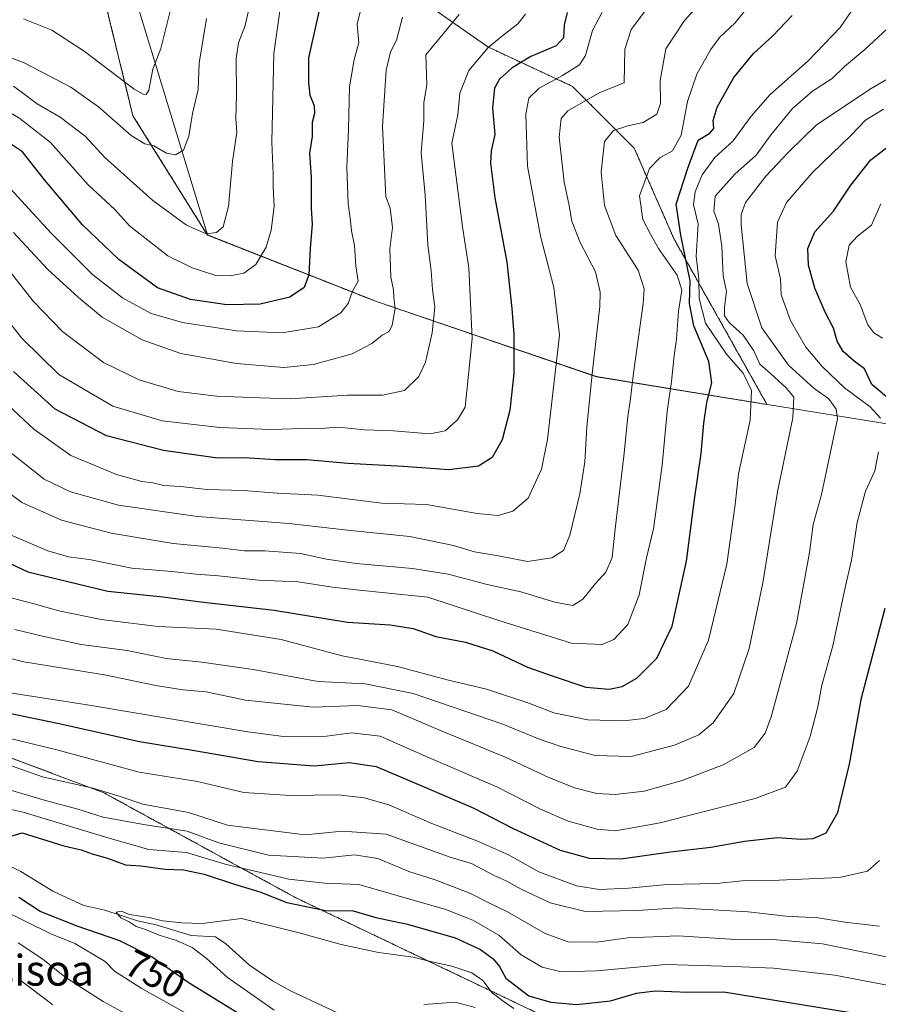
# Model space of a CAD drawing. Units: metres. Extents: x 654841 to 658297, y 4746369 to 4748760.
# Drawn here: x 655115 to 655339, y 4747272 to 4747529 of the extents above; entities that cross this region are included whole.
import ezdxf
from ezdxf.enums import TextEntityAlignment as Align

# ---------------------------------------------------------------- set-up
doc = ezdxf.new("R2010")
doc.units = ezdxf.units.M
doc.header["$MEASUREMENT"] = 0
doc.linetypes.add('TRAZOS', pattern=[0.75, 0.5, -0.25])
for name, color, linetype, lineweight in [('Arbolado forestal', 92, 'TRAZOS', 0), ('Arbolado forestal CxS', 92, 'Continuous', 0), ('Corriente natural lineal', 142, 'Continuous', 13), ('Curva de nivel maestra', 36, 'Continuous', 30), ('Curva de nivel normal', 36, 'Continuous', 0), ('Municipio', 9, 'Continuous', 13), ('Municipio CxS', 142, 'Continuous', 0), ('Rótulo de curva de nivel directora', 19, 'Continuous', 0), ('Texto cartográfico', 19, 'Continuous', 0)]:
    doc.layers.add(name, color=color, linetype=linetype, lineweight=lineweight)
doc.styles.add('Arial', font='txt', dxfattribs={"height": 0.2})

# ---------------------------------------------------------------- blocks, each defined once
blk = doc.blocks.new('*U177')
at = {"layer": 'Curva de nivel normal', "color": 36, "linetype": 'Continuous', "lineweight": 0}
for points in [[(655345.39, 4747283.24, 760), (655323.95, 4747287.6, 760), (655311, 4747288.76, 760), (655302.61, 4747288.62, 760), (655286.33, 4747289.64, 760), (655273.2, 4747289.15, 760), (655264.96, 4747288.02, 760), (655257.65, 4747288.1, 760), (655251.6, 4747290.25, 760), (655241.76, 4747295.95, 760), (655236.9, 4747298.31, 760), (655231.92, 4747300.81, 760), (655222.9, 4747304.32, 760), (655216.01, 4747306.43, 760), (655207.93, 4747309.85, 760), (655201.86, 4747310.85, 760), (655193.66, 4747309.97, 760), (655179.47, 4747310.71, 760), (655166.48, 4747313.95, 760), (655158.2, 4747317.02, 760), (655147.36, 4747318.66, 760), (655136.34, 4747320.64, 760), (655129.68, 4747322.77, 760), (655121.28, 4747324.97, 760), (655106.52, 4747329.3, 760)], [(655114.13, 4747287.84, 760), (655120.56, 4747283.6, 760), (655126.35, 4747278.98, 760), (655130.09, 4747276.58, 760), (655136.31, 4747272.52, 760), (655142.03, 4747269.4, 760)]]:
    blk.add_polyline3d(points, dxfattribs=at)
blk = doc.blocks.new('*U178')
at = {"layer": 'Curva de nivel normal', "color": 36, "linetype": 'Continuous', "lineweight": 0}
blk.add_polyline3d([(655180.96, 4747270.32, 745), (655168.78, 4747278.8, 745), (655163.14, 4747283.84, 745), (655159.57, 4747286.6, 745), (655155.43, 4747288.46, 745), (655150.92, 4747289.84, 745), (655147.36, 4747291.3, 745), (655144.96, 4747292.1, 745), (655143.05, 4747293.33, 745), (655140.92, 4747294.4, 745), (655139.74, 4747295.88, 745), (655141.09, 4747296.14, 745), (655143.14, 4747295.23, 745), (655148.31, 4747294.46, 745), (655151.82, 4747293.63, 745), (655156.81, 4747293.1, 745), (655162.13, 4747292.94, 745), (655172.43, 4747294.22, 745), (655187.48, 4747290.45, 745), (655198.4, 4747287.43, 745), (655208.15, 4747285.32, 745), (655217.15, 4747284.1, 745), (655222.06, 4747282.86, 745), (655227.25, 4747281.73, 745), (655232.52, 4747280.02, 745), (655235.35, 4747278.01, 745), (655237.76, 4747274.84, 745), (655240.88, 4747272.48, 745), (655243.48, 4747270.76, 745)], dxfattribs=at)
blk = doc.blocks.new('*U181')
at = {"layer": 'Curva de nivel normal', "color": 36, "linetype": 'Continuous', "lineweight": 0}
blk.add_polyline3d([(655100.84, 4747364.84, 785), (655115.59, 4747361.12, 785), (655136.69, 4747357.78, 785), (655150.09, 4747354.95, 785), (655157.08, 4747353.82, 785), (655163.22, 4747353.32, 785), (655173.42, 4747351.16, 785), (655191.13, 4747349.32, 785), (655202.66, 4747349.78, 785), (655211.64, 4747348.67, 785), (655224.94, 4747342.97, 785), (655241.47, 4747336.17, 785), (655252.6, 4747330.96, 785), (655259.26, 4747328.28, 785), (655265.1, 4747326.82, 785), (655269.89, 4747326.51, 785), (655277.48, 4747327.45, 785), (655287.37, 4747330.17, 785), (655298.03, 4747334.31, 785), (655306.1, 4747338.85, 785), (655308.99, 4747342.55, 785), (655310.55, 4747346.84, 785), (655317.16, 4747371.15, 785), (655320.55, 4747389.67, 785), (655321.54, 4747397, 785), (655323.7, 4747404.79, 785), (655327.83, 4747424.54, 785), (655327.49, 4747427.06, 785), (655325.49, 4747429.85, 785), (655321.81, 4747432.44, 785), (655315.11, 4747438.54, 785), (655308.17, 4747448.33, 785), (655304.32, 4747459.9, 785), (655302.77, 4747475.14, 785), (655302.72, 4747477.9, 785), (655303.85, 4747481.01, 785), (655309.16, 4747487.83, 785), (655315.19, 4747494.19, 785), (655322.42, 4747501.25, 785), (655336.62, 4747510.73, 785), (655343.96, 4747515.01, 785)], dxfattribs=at)
blk = doc.blocks.new('*U189')
at = {"layer": 'Curva de nivel normal', "color": 36, "linetype": 'Continuous', "lineweight": 0}
blk.add_polyline3d([(655111.51, 4747428.16, 820), (655118.26, 4747421.82, 820), (655127.87, 4747415.03, 820), (655139.78, 4747410.02, 820), (655146.36, 4747408.24, 820), (655149.24, 4747407.88, 820), (655152.13, 4747407.15, 820), (655156.5, 4747406.86, 820), (655163.45, 4747406.15, 820), (655172.81, 4747405.84, 820), (655181.78, 4747405.14, 820), (655192.33, 4747404.62, 820), (655209, 4747402.55, 820), (655220.66, 4747402.2, 820), (655233.88, 4747399.88, 820), (655239.33, 4747399.34, 820), (655243.15, 4747400.44, 820), (655247.14, 4747403.9, 820), (655250.62, 4747411.42, 820), (655252.24, 4747419.16, 820), (655255.36, 4747446.39, 820), (655253.87, 4747458.85, 820), (655250.39, 4747472.18, 820), (655247.03, 4747490.51, 820), (655246.57, 4747504.06, 820), (655247.39, 4747508.25, 820), (655250.07, 4747510.79, 820), (655256.15, 4747514.09, 820), (655260.54, 4747516.88, 820), (655262.12, 4747519.36, 820), (655264, 4747525.86, 820), (655267.24, 4747532.09, 820)], dxfattribs=at)
blk = doc.blocks.new('*U191')
at = {"layer": 'Curva de nivel normal', "color": 36, "linetype": 'Continuous', "lineweight": 0}
blk.add_polyline3d([(655112.46, 4747415.54, 815), (655120.93, 4747408.81, 815), (655127.78, 4747405.52, 815), (655140.32, 4747402.02, 815), (655160.88, 4747399.1, 815), (655184.77, 4747397.21, 815), (655200.85, 4747395.4, 815), (655216.3, 4747393.86, 815), (655227.74, 4747391.55, 815), (655233.19, 4747389.9, 815), (655239.41, 4747388.81, 815), (655246.98, 4747387.37, 815), (655253.37, 4747388.27, 815), (655256.36, 4747390.18, 815), (655258.04, 4747394.18, 815), (655260.66, 4747405.02, 815), (655262, 4747413.38, 815), (655262.52, 4747422.44, 815), (655263.98, 4747437.04, 815), (655265.84, 4747453.9, 815), (655265.92, 4747457.63, 815), (655264.75, 4747462.9, 815), (655260.76, 4747470.59, 815), (655258.56, 4747476.14, 815), (655257.76, 4747480.68, 815), (655256.59, 4747486.26, 815), (655255.22, 4747498.01, 815), (655255.76, 4747502.9, 815), (655257.56, 4747504.88, 815), (655265.83, 4747509.7, 815), (655272.18, 4747512.18, 815), (655272.37, 4747520.99, 815), (655274.02, 4747526.16, 815), (655281.18, 4747535.67, 815)], dxfattribs=at)
blk = doc.blocks.new('*U193')
at = {"layer": 'Curva de nivel normal', "color": 36, "linetype": 'Continuous', "lineweight": 0}
for points in [[(655343.08, 4747276.37, 755), (655327.14, 4747279.46, 755), (655311.15, 4747281.28, 755), (655300.82, 4747281.71, 755), (655283.13, 4747282.17, 755), (655265.08, 4747280.55, 755), (655255.8, 4747280.31, 755), (655250.83, 4747281.54, 755), (655245.31, 4747284.73, 755), (655239.56, 4747289.82, 755), (655232.76, 4747293.81, 755), (655225.44, 4747296.67, 755), (655217.15, 4747298.98, 755), (655203.04, 4747303.08, 755), (655194.12, 4747303.41, 755), (655184.72, 4747304.46, 755), (655168.12, 4747308.41, 755), (655158.02, 4747311.38, 755), (655148.18, 4747312.22, 755), (655138.16, 4747315.07, 755), (655115.42, 4747321.91, 755), (655105.93, 4747323.99, 755)], [(655103.15, 4747299.75, 755), (655122.67, 4747290.2, 755), (655128.89, 4747287.71, 755), (655136.82, 4747282.96, 755), (655139.3, 4747280.46, 755), (655146.21, 4747276.01, 755), (655166.92, 4747264.47, 755)]]:
    blk.add_polyline3d(points, dxfattribs=at)
blk = doc.blocks.new('*U198')
at = {"layer": 'Curva de nivel normal', "color": 36, "linetype": 'Continuous', "lineweight": 0}
blk.add_polyline3d([(655105.98, 4747457.08, 830), (655115.09, 4747445.56, 830), (655124.76, 4747436.13, 830), (655138.87, 4747427.9, 830), (655151.73, 4747424.07, 830), (655166.77, 4747422.29, 830), (655180.15, 4747421.8, 830), (655188.14, 4747422, 830), (655191.9, 4747421.96, 830), (655197.72, 4747422.34, 830), (655204.45, 4747421.72, 830), (655212.06, 4747421.39, 830), (655221.56, 4747420.64, 830), (655225.49, 4747421.42, 830), (655228.76, 4747424.26, 830), (655230.73, 4747427.61, 830), (655232.53, 4747445.51, 830), (655231.72, 4747463.99, 830), (655230.07, 4747474.62, 830), (655227.28, 4747496.51, 830), (655228.87, 4747503.9, 830), (655229.38, 4747509.51, 830), (655231.69, 4747515.44, 830), (655236.74, 4747521.39, 830), (655240.53, 4747524.58, 830), (655244.47, 4747527.6, 830), (655246.44, 4747530.13, 830)], dxfattribs=at)
blk = doc.blocks.new('*U200')
at = {"layer": 'Curva de nivel normal', "color": 36, "linetype": 'Continuous', "lineweight": 0}
blk.add_polyline3d([(655229.17, 4747530.01, 835), (655220.44, 4747519.47, 835), (655220.74, 4747511.76, 835), (655220, 4747507.02, 835), (655219.93, 4747502.38, 835), (655219.23, 4747493.97, 835), (655220.35, 4747482.87, 835), (655220.97, 4747469.93, 835), (655221.85, 4747463.14, 835), (655222.19, 4747458.33, 835), (655222.8, 4747453.7, 835), (655222.16, 4747447.01, 835), (655220.39, 4747439.36, 835), (655218.66, 4747435.57, 835), (655214.88, 4747431.96, 835), (655209.21, 4747430.76, 835), (655200.04, 4747430.73, 835), (655185.12, 4747429.81, 835), (655177.29, 4747430.01, 835), (655165.99, 4747430.45, 835), (655155.9, 4747431.7, 835), (655145.67, 4747434.7, 835), (655136.41, 4747439.27, 835), (655125.82, 4747447.21, 835), (655118.07, 4747455.26, 835), (655109.49, 4747466.11, 835)], dxfattribs=at)
blk = doc.blocks.new('*U203')
at = {"layer": 'Curva de nivel normal', "color": 36, "linetype": 'Continuous', "lineweight": 0}
blk.add_polyline3d([(655110.35, 4747486.58, 845), (655122.67, 4747473.1, 845), (655133.56, 4747462.21, 845), (655141.34, 4747456.15, 845), (655148.82, 4747452.06, 845), (655156.97, 4747449.67, 845), (655171.08, 4747447.49, 845), (655182.97, 4747447.03, 845), (655192.48, 4747448.54, 845), (655198.34, 4747452.21, 845), (655200.24, 4747454.62, 845), (655201.36, 4747457.85, 845), (655202.79, 4747460.51, 845), (655202.25, 4747464.51, 845), (655201.91, 4747469.78, 845), (655201.06, 4747473.6, 845), (655200.84, 4747476.29, 845), (655200.22, 4747480.6, 845), (655199.84, 4747490.21, 845), (655200.31, 4747500.15, 845), (655200.57, 4747511.17, 845), (655201.81, 4747518.32, 845), (655202.97, 4747522.67, 845), (655202.53, 4747527.47, 845), (655204.32, 4747534.69, 845)], dxfattribs=at)
blk = doc.blocks.new('*U215')
at = {"layer": 'Curva de nivel normal', "color": 36, "linetype": 'Continuous', "lineweight": 0}
for points in [[(655123.15, 4747271.69, 765), (655114.21, 4747278.44, 765)], [(655108.86, 4747335.22, 765), (655120.45, 4747331.14, 765), (655133.58, 4747328.22, 765), (655140.77, 4747326.01, 765), (655146.66, 4747324, 765), (655158.53, 4747321.89, 765), (655168.72, 4747318.58, 765), (655189.03, 4747316.06, 765), (655198.67, 4747316.98, 765), (655210.15, 4747316.17, 765), (655226.83, 4747310.19, 765), (655232.41, 4747308.55, 765), (655238.32, 4747305.44, 765), (655241.42, 4747304.02, 765), (655245.31, 4747301.83, 765), (655252.92, 4747298.26, 765), (655262.07, 4747296.07, 765), (655275.71, 4747296.3, 765), (655286.15, 4747296.96, 765), (655304.57, 4747295.96, 765), (655314.5, 4747294.83, 765), (655322.82, 4747294.38, 765), (655329.82, 4747293.24, 765), (655338.83, 4747292.24, 765)]]:
    blk.add_polyline3d(points, dxfattribs=at)
blk = doc.blocks.new('*U220')
at = {"layer": 'Curva de nivel normal', "color": 36, "linetype": 'Continuous', "lineweight": 0}
blk.add_polyline3d([(655112.91, 4747511.33, 860), (655119.09, 4747506.76, 860), (655125.07, 4747503.27, 860), (655131.59, 4747498.26, 860), (655136.78, 4747492.77, 860), (655149.28, 4747481.49, 860), (655158.01, 4747475.12, 860), (655163.15, 4747472.82, 860), (655165.88, 4747473.15, 860), (655167.65, 4747474.66, 860), (655169.02, 4747479.98, 860), (655170.08, 4747491.71, 860), (655171.14, 4747499.31, 860), (655170.96, 4747502.85, 860), (655171.07, 4747509.18, 860), (655170.99, 4747518.54, 860), (655171.6, 4747522.61, 860), (655173.39, 4747527.16, 860), (655175.11, 4747535.02, 860)], dxfattribs=at)
blk = doc.blocks.new('*U226')
at = {"layer": 'Curva de nivel normal', "color": 36, "linetype": 'Continuous', "lineweight": 0}
blk.add_polyline3d([(655115.54, 4747528.91, 870), (655122.92, 4747525.91, 870), (655131.31, 4747520.47, 870), (655144.39, 4747510.59, 870), (655146.72, 4747509.25, 870), (655147.54, 4747509.13, 870), (655148.23, 4747510.26, 870), (655149.29, 4747515.78, 870), (655151.36, 4747521.15, 870), (655153.78, 4747530.92, 870)], dxfattribs=at)
blk = doc.blocks.new('*U229')
at = {"layer": 'Curva de nivel normal', "color": 36, "linetype": 'Continuous', "lineweight": 0}
blk.add_polyline3d([(655112.29, 4747394.24, 805), (655121.88, 4747390.09, 805), (655127.28, 4747388.56, 805), (655132.67, 4747387.84, 805), (655143.75, 4747385.6, 805), (655154.24, 4747384.76, 805), (655160.56, 4747384.01, 805), (655166.42, 4747383.64, 805), (655176.82, 4747382.51, 805), (655187.15, 4747382.01, 805), (655196.15, 4747380.61, 805), (655203.99, 4747379.73, 805), (655221.04, 4747378.07, 805), (655239.77, 4747371.88, 805), (655258.44, 4747366.07, 805), (655266.48, 4747365.67, 805), (655269.53, 4747367, 805), (655273.2, 4747370.9, 805), (655276.16, 4747378.63, 805), (655278.01, 4747388.33, 805), (655279.84, 4747395.85, 805), (655280.71, 4747402.24, 805), (655282.14, 4747412.5, 805), (655283.44, 4747426.47, 805), (655284.6, 4747434.27, 805), (655285.3, 4747441.11, 805), (655285.88, 4747445.35, 805), (655286.37, 4747452.6, 805), (655287.27, 4747458.08, 805), (655286.04, 4747462.02, 805), (655281.14, 4747469, 805), (655279.11, 4747472.69, 805), (655277.06, 4747476.59, 805), (655276.22, 4747482.77, 805), (655278.84, 4747489.87, 805), (655281.48, 4747492.66, 805), (655284.82, 4747494.43, 805), (655287.05, 4747498.58, 805), (655288.7, 4747507.36, 805), (655291.17, 4747514.43, 805), (655294.72, 4747520.84, 805), (655297.19, 4747524.1, 805), (655301.18, 4747527.85, 805), (655308.57, 4747537.18, 805)], dxfattribs=at)
blk = doc.blocks.new('*U232')
at = {"layer": 'Curva de nivel normal', "color": 36, "linetype": 'Continuous', "lineweight": 0}
blk.add_polyline3d([(655103.1, 4747522.13, 865), (655115.71, 4747517.46, 865), (655127.86, 4747511.09, 865), (655135.11, 4747505.98, 865), (655143.64, 4747498.47, 865), (655147.16, 4747496.28, 865), (655149.54, 4747495.77, 865), (655152.83, 4747493.85, 865), (655155.2, 4747493.4, 865), (655157.27, 4747494.62, 865), (655158.65, 4747498.27, 865), (655159.62, 4747504.21, 865), (655161.13, 4747510.46, 865), (655161.37, 4747517.32, 865), (655163.3, 4747528.99, 865)], dxfattribs=at)
blk = doc.blocks.new('*U238')
at = {"layer": 'Curva de nivel normal', "color": 36, "linetype": 'Continuous', "lineweight": 0}
blk.add_polyline3d([(655113.27, 4747369.63, 790), (655120.46, 4747367.82, 790), (655130.59, 4747365.67, 790), (655142.58, 4747364.16, 790), (655152.78, 4747362.02, 790), (655162.06, 4747361.07, 790), (655175.44, 4747359.13, 790), (655192.37, 4747356.01, 790), (655204.64, 4747355.46, 790), (655217.15, 4747352.88, 790), (655240.61, 4747344.92, 790), (655249.86, 4747341.11, 790), (655255.41, 4747339.12, 790), (655264.68, 4747336.7, 790), (655274.06, 4747336.45, 790), (655285.31, 4747339.41, 790), (655291.72, 4747342.09, 790), (655295.45, 4747345.22, 790), (655300.82, 4747352.92, 790), (655304.79, 4747364.6, 790), (655308.43, 4747381.78, 790), (655312.22, 4747405.51, 790), (655316.22, 4747424.85, 790), (655316.52, 4747430.17, 790), (655314.51, 4747432.61, 790), (655310.38, 4747436.41, 790), (655307.63, 4747438.8, 790), (655306.02, 4747442.28, 790), (655303.22, 4747446.39, 790), (655299.62, 4747449.65, 790), (655298.41, 4747451.44, 790), (655298.39, 4747453.7, 790), (655298.94, 4747457.78, 790), (655298.04, 4747461.9, 790), (655297.68, 4747469.56, 790), (655296.81, 4747475.38, 790), (655295.6, 4747478.69, 790), (655295.93, 4747482.66, 790), (655301.08, 4747488.39, 790), (655306.62, 4747493.35, 790), (655310.58, 4747498.7, 790), (655316.1, 4747505.52, 790), (655321.35, 4747510.07, 790), (655326.48, 4747513.35, 790), (655329.69, 4747516.51, 790), (655334.96, 4747520.87, 790), (655342.02, 4747527.45, 790)], dxfattribs=at)
blk = doc.blocks.new('*U241')
at = {"layer": 'Curva de nivel normal', "color": 36, "linetype": 'Continuous', "lineweight": 0}
blk.add_polyline3d([(655333.69, 4747534.2, 795), (655328.58, 4747526.61, 795), (655320.2, 4747517.95, 795), (655310.34, 4747509.18, 795), (655305.37, 4747503.53, 795), (655300.67, 4747497.07, 795), (655295.9, 4747492.74, 795), (655292.59, 4747488.18, 795), (655290.77, 4747483.76, 795), (655290.33, 4747480.49, 795), (655291.52, 4747475.32, 795), (655291.03, 4747466.99, 795), (655291.7, 4747461.1, 795), (655291.81, 4747455.99, 795), (655293.46, 4747449.55, 795), (655298.93, 4747441.41, 795), (655303.23, 4747436.49, 795), (655305.44, 4747431.91, 795), (655305.12, 4747424.18, 795), (655302.07, 4747410.24, 795), (655301.19, 4747402.2, 795), (655299, 4747386.65, 795), (655294.19, 4747366.85, 795), (655289, 4747354.82, 795), (655283.16, 4747348.72, 795), (655277.48, 4747346.38, 795), (655272.06, 4747345.75, 795), (655262.74, 4747346.02, 795), (655253.84, 4747347.88, 795), (655247.36, 4747350.39, 795), (655236.32, 4747354.02, 795), (655226.08, 4747356.48, 795), (655213.08, 4747359.94, 795), (655198.65, 4747362.75, 795), (655182.78, 4747367, 795), (655165.79, 4747369.69, 795), (655150.67, 4747370.36, 795), (655135.83, 4747372.19, 795), (655124.75, 4747374.45, 795), (655118.29, 4747376.32, 795), (655110.34, 4747378.38, 795)], dxfattribs=at)
blk = doc.blocks.new('*U246')
at = {"layer": 'Curva de nivel normal', "color": 36, "linetype": 'Continuous', "lineweight": 0}
for points in [[(655111.48, 4747353.15, 780), (655132.15, 4747349.98, 780), (655174.02, 4747342.88, 780), (655183.39, 4747341.72, 780), (655193.28, 4747341.6, 780), (655201.11, 4747342.68, 780), (655208.61, 4747341.78, 780), (655221.14, 4747336.24, 780), (655238.96, 4747328.58, 780), (655250.42, 4747322.74, 780), (655257.65, 4747319.63, 780), (655265.16, 4747317.54, 780), (655269.98, 4747317.08, 780), (655281.58, 4747319.18, 780), (655306.39, 4747325.52, 780), (655314.3, 4747328.48, 780), (655317.32, 4747332.66, 780), (655320.77, 4747341.7, 780), (655322.77, 4747349.45, 780), (655323.81, 4747355.07, 780), (655326.66, 4747365.33, 780), (655329.87, 4747380.52, 780), (655331.48, 4747387.71, 780), (655333.01, 4747397.51, 780), (655335.16, 4747405.66, 780), (655337.58, 4747410.97, 780), (655338.6, 4747415.96, 780)], [(655339.11, 4747424.69, 780), (655336.43, 4747427.7, 780), (655329.72, 4747432.64, 780), (655323.83, 4747438.2, 780), (655319.6, 4747443.26, 780), (655315.6, 4747450.17, 780), (655313.2, 4747456.86, 780), (655313.04, 4747461.1, 780), (655311.63, 4747467.1, 780), (655312.22, 4747475.85, 780), (655314.54, 4747481.02, 780), (655321.37, 4747488.81, 780), (655331.35, 4747498.44, 780), (655335.15, 4747502.51, 780), (655339.91, 4747505.36, 780)]]:
    blk.add_polyline3d(points, dxfattribs=at)
blk = doc.blocks.new('*U252')
at = {"layer": 'Curva de nivel normal', "color": 36, "linetype": 'Continuous', "lineweight": 0}
blk.add_polyline3d([(655233.36, 4747271.02, 740), (655228.1, 4747272.41, 740), (655219.97, 4747271.8, 740)], dxfattribs=at)
blk = doc.blocks.new('*U253')
at = {"layer": 'Curva de nivel normal', "color": 36, "linetype": 'Continuous', "lineweight": 0}
blk.add_polyline3d([(655108.48, 4747506.44, 855), (655114.56, 4747502.92, 855), (655122.6, 4747496.65, 855), (655132.41, 4747485.62, 855), (655139.35, 4747479.13, 855), (655143.21, 4747474.86, 855), (655153.15, 4747467.05, 855), (655159.56, 4747463.91, 855), (655165.7, 4747461.99, 855), (655169.4, 4747461.88, 855), (655172.98, 4747462.58, 855), (655176.14, 4747464.79, 855), (655178.8, 4747469.31, 855), (655180.13, 4747473.74, 855), (655180.94, 4747479.97, 855), (655180.64, 4747485.04, 855), (655180.68, 4747488.39, 855), (655180.32, 4747496.77, 855), (655180.82, 4747519.87, 855), (655182.72, 4747533.44, 855)], dxfattribs=at)
blk = doc.blocks.new('*U257')
at = {"layer": 'Curva de nivel normal', "color": 36, "linetype": 'Continuous', "lineweight": 0}
for points in [[(655098.04, 4747344.56, 770), (655124.59, 4747338.16, 770), (655145.67, 4747332.36, 770), (655160.92, 4747329.95, 770), (655173.04, 4747327.07, 770), (655185.06, 4747326.32, 770), (655197.61, 4747326.47, 770), (655204.42, 4747325.68, 770), (655210.85, 4747323.85, 770), (655222.04, 4747318.96, 770), (655234.25, 4747314.28, 770), (655242.08, 4747310.79, 770), (655249.97, 4747306.37, 770), (655259.82, 4747302.73, 770), (655265.82, 4747301.8, 770), (655273.34, 4747302.16, 770), (655283.4, 4747303.06, 770), (655296.33, 4747303.36, 770), (655303.04, 4747304.03, 770), (655310.62, 4747304.15, 770), (655328.4, 4747304.94, 770), (655335.7, 4747306.51, 770), (655338.84, 4747309.37, 770)], [(655339.59, 4747445.63, 770), (655337.36, 4747446.97, 770), (655335.75, 4747449.09, 770), (655333.77, 4747454.34, 770), (655331.28, 4747458.92, 770), (655330.01, 4747465.5, 770), (655330.92, 4747469.85, 770), (655333.06, 4747472.18, 770), (655336.75, 4747475.06, 770), (655339.16, 4747480.68, 770)]]:
    blk.add_polyline3d(points, dxfattribs=at)
blk = doc.blocks.new('*U260')
at = {"layer": 'Curva de nivel normal', "color": 36, "linetype": 'Continuous', "lineweight": 0}
blk.add_polyline3d([(655214.4, 4747529.3, 840), (655212.79, 4747523.31, 840), (655211.23, 4747520.3, 840), (655210.16, 4747515.51, 840), (655209.19, 4747500.85, 840), (655210.06, 4747482.51, 840), (655211.16, 4747479.51, 840), (655211.81, 4747474.45, 840), (655211.09, 4747468.94, 840), (655211.32, 4747461.5, 840), (655212.01, 4747458.19, 840), (655212.11, 4747456.13, 840), (655212.48, 4747453.32, 840), (655211.69, 4747448.99, 840), (655210.88, 4747447.38, 840), (655209.06, 4747446.38, 840), (655206.37, 4747444.19, 840), (655201.23, 4747441.55, 840), (655191.22, 4747438.7, 840), (655183.41, 4747437.97, 840), (655171.08, 4747439.03, 840), (655156.6, 4747441.64, 840), (655146.52, 4747445.14, 840), (655136.04, 4747451.07, 840), (655129.85, 4747456.21, 840), (655121.78, 4747463.61, 840), (655112.93, 4747473.17, 840)], dxfattribs=at)
blk = doc.blocks.new('*U265')
at = {"layer": 'Curva de nivel normal', "color": 36, "linetype": 'Continuous', "lineweight": 0}
blk.add_polyline3d([(655105.06, 4747410.12, 810), (655115.06, 4747402.76, 810), (655125.45, 4747398.15, 810), (655138.44, 4747394.72, 810), (655154.56, 4747392.02, 810), (655167.48, 4747390.82, 810), (655173.17, 4747390.09, 810), (655178.46, 4747390.11, 810), (655187.75, 4747389.45, 810), (655194.56, 4747387.93, 810), (655202.27, 4747386.84, 810), (655216.98, 4747385.52, 810), (655226.28, 4747383.99, 810), (655236.47, 4747381.36, 810), (655245.29, 4747379.46, 810), (655254.12, 4747376.71, 810), (655258.82, 4747375.88, 810), (655261.44, 4747377.5, 810), (655264.73, 4747381.62, 810), (655267.43, 4747384.56, 810), (655269.08, 4747388.37, 810), (655269.86, 4747395.88, 810), (655272.11, 4747414.8, 810), (655273.14, 4747425.17, 810), (655273.8, 4747429.16, 810), (655274.62, 4747436.49, 810), (655277.2, 4747454.64, 810), (655277.4, 4747458.51, 810), (655275.83, 4747463.32, 810), (655270.06, 4747472.34, 810), (655267.05, 4747480.22, 810), (655266.2, 4747488.93, 810), (655267.12, 4747496.9, 810), (655269.45, 4747499.77, 810), (655273.15, 4747501.01, 810), (655277.19, 4747501.86, 810), (655280.77, 4747504.06, 810), (655281.69, 4747506.85, 810), (655281.61, 4747512.85, 810), (655283.07, 4747521.09, 810), (655287.95, 4747528.49, 810), (655301.11, 4747543.09, 810)], dxfattribs=at)
blk = doc.blocks.new('*U271')
at = {"layer": 'Curva de nivel maestra', "color": 36, "linetype": 'Continuous', "lineweight": 30}
for points in [[(655176.87, 4747266.23, 750), (655158.5, 4747277.53, 750), (655149.05, 4747284.08, 750), (655140.65, 4747288.34, 750), (655129.5, 4747292.22, 750), (655119.86, 4747296.05, 750), (655114.28, 4747299.69, 750)], [(655108.35, 4747314.57, 750), (655115.15, 4747316.57, 750), (655126.09, 4747313.16, 750), (655130.58, 4747312.08, 750), (655133.48, 4747311.04, 750), (655137.42, 4747309.92, 750), (655142.17, 4747308.2, 750), (655146.11, 4747307.91, 750), (655152.5, 4747307.08, 750), (655157.28, 4747306.88, 750), (655162.65, 4747305.77, 750), (655170.61, 4747303.16, 750), (655177.17, 4747301.17, 750), (655184.24, 4747298.41, 750), (655194.28, 4747296.31, 750), (655201.56, 4747296.18, 750), (655207.46, 4747294.49, 750), (655215.73, 4747292.76, 750), (655228.12, 4747289.15, 750), (655234.75, 4747286.12, 750), (655238.05, 4747283.67, 750), (655239.66, 4747281.72, 750), (655241.34, 4747278.63, 750), (655247.36, 4747274.06, 750), (655253.11, 4747272.36, 750), (655259.82, 4747271.8, 750), (655268.64, 4747272.75, 750), (655275.46, 4747274.75, 750), (655280.31, 4747275.31, 750), (655288.82, 4747275.01, 750), (655298.24, 4747275.05, 750), (655335.54, 4747268.98, 750)]]:
    blk.add_polyline3d(points, dxfattribs=at)
blk = doc.blocks.new('*U274')
at = {"layer": 'Curva de nivel maestra', "color": 36, "linetype": 'Continuous', "lineweight": 30}
blk.add_polyline3d([(655193.33, 4747534.33, 850), (655189.89, 4747518.75, 850), (655189.9, 4747512.26, 850), (655190.21, 4747508.99, 850), (655191.34, 4747506.3, 850), (655191.42, 4747504.18, 850), (655190.84, 4747501.85, 850), (655190.83, 4747498.19, 850), (655190.15, 4747493.85, 850), (655190.53, 4747487.51, 850), (655190.57, 4747479.52, 850), (655190.87, 4747475.36, 850), (655190.33, 4747469.02, 850), (655189.92, 4747462.08, 850), (655188.76, 4747458.84, 850), (655184.98, 4747456.3, 850), (655177.24, 4747454.43, 850), (655168.59, 4747454.27, 850), (655159.06, 4747455.68, 850), (655150.52, 4747458.77, 850), (655140.42, 4747466.1, 850), (655130.95, 4747475.18, 850), (655120.98, 4747486.91, 850), (655115.26, 4747494.2, 850), (655108.93, 4747498.34, 850)], dxfattribs=at)
blk = doc.blocks.new('*U280')
at = {"layer": 'Curva de nivel maestra', "color": 36, "linetype": 'Continuous', "lineweight": 30}
blk.add_polyline3d([(655105.72, 4747389.73, 800), (655116.7, 4747384.62, 800), (655137.5, 4747379.62, 800), (655151.86, 4747378.1, 800), (655161.83, 4747376.79, 800), (655180.92, 4747374.68, 800), (655200.03, 4747371.55, 800), (655211.16, 4747370.85, 800), (655217.18, 4747369.88, 800), (655223.11, 4747367.81, 800), (655230.87, 4747366.32, 800), (655238, 4747364.06, 800), (655247, 4747359.79, 800), (655253.68, 4747357.38, 800), (655262.2, 4747354.56, 800), (655268.33, 4747354.03, 800), (655271.71, 4747354.74, 800), (655275.55, 4747356.88, 800), (655280.72, 4747362.14, 800), (655284.74, 4747370.48, 800), (655288.5, 4747387.41, 800), (655290.56, 4747403.49, 800), (655292.32, 4747415.48, 800), (655293.01, 4747423.46, 800), (655293.82, 4747428.8, 800), (655295.08, 4747433.93, 800), (655294.29, 4747439.53, 800), (655290.42, 4747448.85, 800), (655289.23, 4747454.63, 800), (655289.46, 4747460.52, 800), (655287.01, 4747472.49, 800), (655285.76, 4747480.54, 800), (655288.83, 4747489.91, 800), (655291.52, 4747497.22, 800), (655294.6, 4747499.09, 800), (655295.64, 4747500.33, 800), (655295.45, 4747502.36, 800), (655296.47, 4747505.88, 800), (655300.85, 4747513.6, 800), (655305.92, 4747519.85, 800), (655310.97, 4747524.51, 800), (655316.08, 4747529.75, 800)], dxfattribs=at)
blk = doc.blocks.new('*U285')
at = {"layer": 'Curva de nivel maestra', "color": 36, "linetype": 'Continuous', "lineweight": 30}
blk.add_polyline3d([(655257.36, 4747530.52, 825), (655256.57, 4747527.26, 825), (655256.38, 4747523.96, 825), (655254.49, 4747521.88, 825), (655247.89, 4747519.07, 825), (655242.98, 4747516.1, 825), (655239.66, 4747513.19, 825), (655238.4, 4747510.82, 825), (655237.89, 4747505.7, 825), (655238.46, 4747498.75, 825), (655237.55, 4747494.5, 825), (655237.33, 4747491.22, 825), (655238.49, 4747482.19, 825), (655241.6, 4747465.46, 825), (655242.88, 4747453.31, 825), (655243.48, 4747446.53, 825), (655243.43, 4747436.38, 825), (655242.36, 4747426.84, 825), (655240.36, 4747419.11, 825), (655237.75, 4747414.51, 825), (655234.22, 4747412.24, 825), (655226.5, 4747411.21, 825), (655214.56, 4747412.1, 825), (655200.17, 4747412.92, 825), (655189.48, 4747413.86, 825), (655181.15, 4747413.82, 825), (655173.15, 4747414.34, 825), (655166.15, 4747414.27, 825), (655152.06, 4747416.33, 825), (655137.17, 4747420.15, 825), (655123.75, 4747427.11, 825), (655112.89, 4747436.92, 825)], dxfattribs=at)
blk = doc.blocks.new('*U290')
at = {"layer": 'Curva de nivel maestra', "color": 36, "linetype": 'Continuous', "lineweight": 30}
for points in [[(655097.81, 4747350.62, 775), (655124.82, 4747345.08, 775), (655145.82, 4747340.36, 775), (655160.15, 4747338, 775), (655176.71, 4747335.13, 775), (655191.39, 4747334, 775), (655200.51, 4747334.86, 775), (655207.56, 4747333.88, 775), (655220.23, 4747328.44, 775), (655232.97, 4747323, 775), (655243.12, 4747317.79, 775), (655255.55, 4747312.07, 775), (655263.06, 4747309.91, 775), (655271.39, 4747309.73, 775), (655284.31, 4747311.62, 775), (655294.86, 4747312.78, 775), (655303.59, 4747314.35, 775), (655312.2, 4747315.32, 775), (655318.4, 4747314.89, 775), (655321.48, 4747315.06, 775), (655324.93, 4747316.52, 775), (655327.98, 4747321.82, 775), (655331.03, 4747334.49, 775), (655334.16, 4747351.75, 775), (655340.33, 4747375.16, 775)], [(655340.62, 4747430.26, 775), (655336.8, 4747433.49, 775), (655334.9, 4747437.59, 775), (655332.18, 4747439.57, 775), (655329.32, 4747442.11, 775), (655327.8, 4747444.85, 775), (655326.82, 4747448.2, 775), (655324.66, 4747452.36, 775), (655321.94, 4747458.63, 775), (655320.29, 4747464.65, 775), (655320.14, 4747469, 775), (655321.94, 4747473.32, 775), (655326.82, 4747478.69, 775), (655331.31, 4747485.49, 775), (655336.57, 4747492.08, 775), (655344.48, 4747498.18, 775)]]:
    blk.add_polyline3d(points, dxfattribs=at)

msp = doc.modelspace()

# ---------------------------------------------------------------- linework, layer by layer
at = {"layer": 'Arbolado forestal', "color": 92, "linetype": 'TRAZOS', "lineweight": 0}
for points in [[(655221.99, 4747531.85, 837.65), (655236.68, 4747521.57, 830.02), (655258.71, 4747511.29, 817.5), (655274.86, 4747495.13, 807.79), (655285.14, 4747471.63, 801.33), (655309.47, 4747428.3, 793.27), (655264.99, 4747435.54, 814.51), (655207.91, 4747455.07, 841.68), (655206.96, 4747455.39, 842.08), (655163.49, 4747472.51, 859.51), (655144.08, 4747503.63, 866.55), (655128.57, 4747567.12, 887.36)], [(655221.99, 4747531.85, 837.65), (655236.68, 4747521.57, 830.02), (655258.71, 4747511.29, 817.5), (655274.86, 4747495.13, 807.79), (655285.14, 4747471.63, 801.33), (655309.47, 4747428.3, 793.27), (655264.99, 4747435.54, 814.51), (655207.91, 4747455.07, 841.68), (655206.96, 4747455.39, 842.08), (655163.49, 4747472.51, 859.51), (655144.08, 4747503.63, 866.55), (655128.57, 4747567.12, 887.36)], [(655254.34, 4747218.25, 760.26), (655260.4, 4747237.13, 740.06), (655256.39, 4747249.54, 733.87), (655249.99, 4747269.33, 744.87), (655186.54, 4747299.63, 751.05), (655136.35, 4747327.09, 764.37), (655065.32, 4747353.61, 767.27), (655020.81, 4747364.98, 779.57), (654979.15, 4747367.82, 777.85), (654947.89, 4747369.71, 791.41), (654870.03, 4747385.62, 797.62)]]:
    msp.add_polyline3d(points, dxfattribs=at)
at = {"layer": 'Arbolado forestal CxS', "color": 92, "linetype": 'Continuous', "lineweight": 0}
for points in [[(655249.99, 4747269.33, 744.87), (655186.54, 4747299.63, 751.05), (655136.35, 4747327.09, 764.37), (655065.32, 4747353.61, 767.27), (655020.81, 4747364.98, 779.57), (654979.15, 4747367.82, 777.85), (654947.89, 4747369.71, 791.41), (654870.03, 4747385.62, 797.62), (654862, 4747741.97, 969.91)], [(655249.99, 4747269.33, 744.87), (655186.54, 4747299.63, 751.05), (655136.35, 4747327.09, 764.37), (655065.32, 4747353.61, 767.27), (655020.81, 4747364.98, 779.57), (654979.15, 4747367.82, 777.85), (654947.89, 4747369.71, 791.41), (654870.03, 4747385.62, 797.62), (654862, 4747741.97, 969.91)], [(655221.99, 4747531.85, 837.65), (655236.68, 4747521.57, 830.02), (655258.71, 4747511.29, 817.5), (655274.86, 4747495.13, 807.79), (655285.14, 4747471.63, 801.33), (655309.47, 4747428.3, 793.27), (655264.99, 4747435.54, 814.51), (655207.91, 4747455.07, 841.68), (655206.96, 4747455.39, 842.08), (655163.49, 4747472.51, 859.51), (655144.08, 4747503.63, 866.55), (655128.57, 4747567.12, 887.36)], [(655128.57, 4747567.12, 887.36), (655144.08, 4747503.63, 866.55), (655163.49, 4747472.51, 859.51), (655206.96, 4747455.39, 842.08), (655207.91, 4747455.07, 841.68), (655264.99, 4747435.54, 814.51), (655309.47, 4747428.3, 793.27), (655285.14, 4747471.63, 801.33), (655274.86, 4747495.13, 807.79), (655258.71, 4747511.29, 817.5), (655236.68, 4747521.57, 830.02), (655221.99, 4747531.85, 837.65)], [(655221.99, 4747531.85, 837.65), (655236.68, 4747521.57, 830.02), (655258.71, 4747511.29, 817.5), (655274.86, 4747495.13, 807.79), (655285.14, 4747471.63, 801.33), (655309.47, 4747428.3, 793.27), (655264.99, 4747435.54, 814.51), (655207.91, 4747455.07, 841.68), (655206.96, 4747455.39, 842.08), (655163.49, 4747472.51, 859.51), (655144.08, 4747503.63, 866.55), (655128.57, 4747567.12, 887.36)], [(655128.57, 4747567.12, 887.36), (655144.08, 4747503.63, 866.55), (655163.49, 4747472.51, 859.51), (655206.96, 4747455.39, 842.08), (655207.91, 4747455.07, 841.68), (655264.99, 4747435.54, 814.51), (655309.47, 4747428.3, 793.27), (655285.14, 4747471.63, 801.33), (655274.86, 4747495.13, 807.79), (655258.71, 4747511.29, 817.5), (655236.68, 4747521.57, 830.02), (655221.99, 4747531.85, 837.65)]]:
    msp.add_polyline3d(points, dxfattribs=at)
msp.add_polyline3d([(655254.34, 4747218.25, 760.26), (655249.84, 4747218.98, 759.68), (655211.77, 4747220.88, 765.74), (655158.34, 4747232.16, 779.1), (655113.53, 4747250.58, 780.08), (655070.2, 4747298.92, 767.71), (655043.54, 4747314.78, 765.17), (655033.12, 4747314.78, 767.12), (655029.34, 4747306.26, 774.09), (655059.64, 4747235.24, 809), (654970.03, 4747253.26, 815.84), (654930.06, 4747255.17, 823.77), (654882.47, 4747249.45, 841.69), (654873.08, 4747250.5, 844.13), (654870.03, 4747385.62, 797.62), (654947.89, 4747369.71, 791.41), (654979.15, 4747367.82, 777.85), (655020.81, 4747364.98, 779.57), (655065.32, 4747353.61, 767.27), (655136.35, 4747327.09, 764.37), (655186.54, 4747299.63, 751.05), (655249.99, 4747269.33, 744.87), (655260.4, 4747237.13, 740.06), (655254.34, 4747218.25, 760.26)], close=True, dxfattribs=at)
msp.add_polyline3d([(655254.34, 4747218.25, 760.26), (655249.84, 4747218.98, 759.68), (655211.77, 4747220.88, 765.74), (655158.34, 4747232.16, 779.1), (655113.53, 4747250.58, 780.08), (655070.2, 4747298.92, 767.71), (655043.54, 4747314.78, 765.17), (655033.12, 4747314.78, 767.12), (655029.34, 4747306.26, 774.09), (655059.64, 4747235.24, 809), (654970.03, 4747253.26, 815.84), (654930.06, 4747255.17, 823.77), (654882.47, 4747249.45, 841.69), (654873.08, 4747250.5, 844.13), (654870.03, 4747385.62, 797.62), (654947.89, 4747369.71, 791.41), (654979.15, 4747367.82, 777.85), (655020.81, 4747364.98, 779.57), (655065.32, 4747353.61, 767.27), (655136.35, 4747327.09, 764.37), (655186.54, 4747299.63, 751.05), (655249.99, 4747269.33, 744.87), (655260.4, 4747237.13, 740.06), (655254.34, 4747218.25, 760.26)], close=True, dxfattribs=at)
at = {"layer": 'Corriente natural lineal', "color": 142, "linetype": 'Continuous', "lineweight": 13}
msp.add_polyline3d([(655110.77, 4747308.45, 747.65), (655114.79, 4747306.49, 747.86), (655123.15, 4747301.37, 746.58), (655131.26, 4747297.62, 746.27), (655136.74, 4747296.37, 745.7), (655145.25, 4747293.59, 744.68), (655150.16, 4747292.55, 744.85), (655159.24, 4747289.76, 744.53), (655165.64, 4747289.43, 743.34), (655168.35, 4747287.59, 742.91), (655174.47, 4747282.04, 742.34), (655180.45, 4747277.95, 741.44), (655185.15, 4747275.36, 740.96), (655197.27, 4747269.65, 739.34)], dxfattribs=at)
at = {"layer": 'Municipio', "color": 9, "linetype": 'Continuous', "lineweight": 13}
msp.add_polyline3d([(655144.55, 4747534.84, 875.05), (655149.34, 4747519.1, 870.21), (655163.5, 4747472.54, 859.52), (655206.97, 4747455.43, 842.08), (655207.91, 4747455.1, 841.68), (655264.99, 4747435.57, 814.51), (655300.97, 4747429.72, 797.04), (655349.36, 4747421.85, 775.38)], dxfattribs=at)
msp.add_polyline3d([(655144.55, 4747534.84, 875.05), (655149.34, 4747519.1, 870.21), (655163.5, 4747472.54, 859.52), (655206.97, 4747455.43, 842.08), (655207.91, 4747455.1, 841.68), (655264.99, 4747435.57, 814.51), (655300.97, 4747429.72, 797.04), (655349.36, 4747421.85, 775.38)], dxfattribs=at)
at = {"layer": 'Municipio CxS', "color": 142, "linetype": 'Continuous', "lineweight": 0}
for points in [[(655144.55, 4747534.84, 875.05), (655149.34, 4747519.1, 870.21), (655163.5, 4747472.54, 859.52), (655206.97, 4747455.43, 842.08), (655207.91, 4747455.1, 841.68), (655264.99, 4747435.57, 814.51), (655300.97, 4747429.72, 797.04), (655349.36, 4747421.85, 775.38)], [(655349.36, 4747421.85, 775.38), (655300.97, 4747429.72, 797.04), (655264.99, 4747435.57, 814.51), (655207.91, 4747455.1, 841.68), (655206.97, 4747455.43, 842.08), (655163.5, 4747472.54, 859.52), (655149.34, 4747519.1, 870.21), (655144.55, 4747534.84, 875.05)], [(655144.55, 4747534.84, 875.05), (655149.34, 4747519.1, 870.21), (655163.5, 4747472.54, 859.52), (655206.97, 4747455.43, 842.08), (655207.91, 4747455.1, 841.68), (655264.99, 4747435.57, 814.51), (655300.97, 4747429.72, 797.04), (655349.36, 4747421.85, 775.38)], [(655349.36, 4747421.85, 775.38), (655300.97, 4747429.72, 797.04), (655264.99, 4747435.57, 814.51), (655207.91, 4747455.1, 841.68), (655206.97, 4747455.43, 842.08), (655163.5, 4747472.54, 859.52), (655149.34, 4747519.1, 870.21), (655144.55, 4747534.84, 875.05)]]:
    msp.add_polyline3d(points, dxfattribs=at)

# ---------------------------------------------------------------- block references
at = {"layer": 'Curva de nivel maestra', "color": 36, "linetype": 'Continuous', "lineweight": 30}
for name in ['*U290', '*U271', '*U280', '*U285', '*U274']:
    msp.add_blockref(name, (0, 0), dxfattribs=at)
at = {"layer": 'Curva de nivel normal', "color": 36, "linetype": 'Continuous', "lineweight": 0}
for name in ['*U203', '*U260', '*U252', '*U246', '*U257', '*U215', '*U177', '*U193', '*U241', '*U238', '*U181', '*U200', '*U198', '*U189', '*U191', '*U265', '*U229', '*U226', '*U232', '*U220', '*U253', '*U178']:
    msp.add_blockref(name, (0, 0), dxfattribs=at)

# ---------------------------------------------------------------- texts
at = {"layer": 'Rótulo de curva de nivel directora', "color": 19, "linetype": 'Continuous', "lineweight": 0, "style": 'Arial'}
msp.add_text('750', height=7, rotation=-26.8914, dxfattribs=at).set_placement((655149.91, 4747279.7), align=Align.MIDDLE_CENTER)
at = {"layer": 'Texto cartográfico', "color": 19, "linetype": 'Continuous', "lineweight": 0, "style": 'Arial'}
msp.add_text('Lisisoa', height=8, dxfattribs=at).set_placement((655116.49, 4747280.7), align=Align.MIDDLE_CENTER)

doc.saveas('drawing.dxf')
